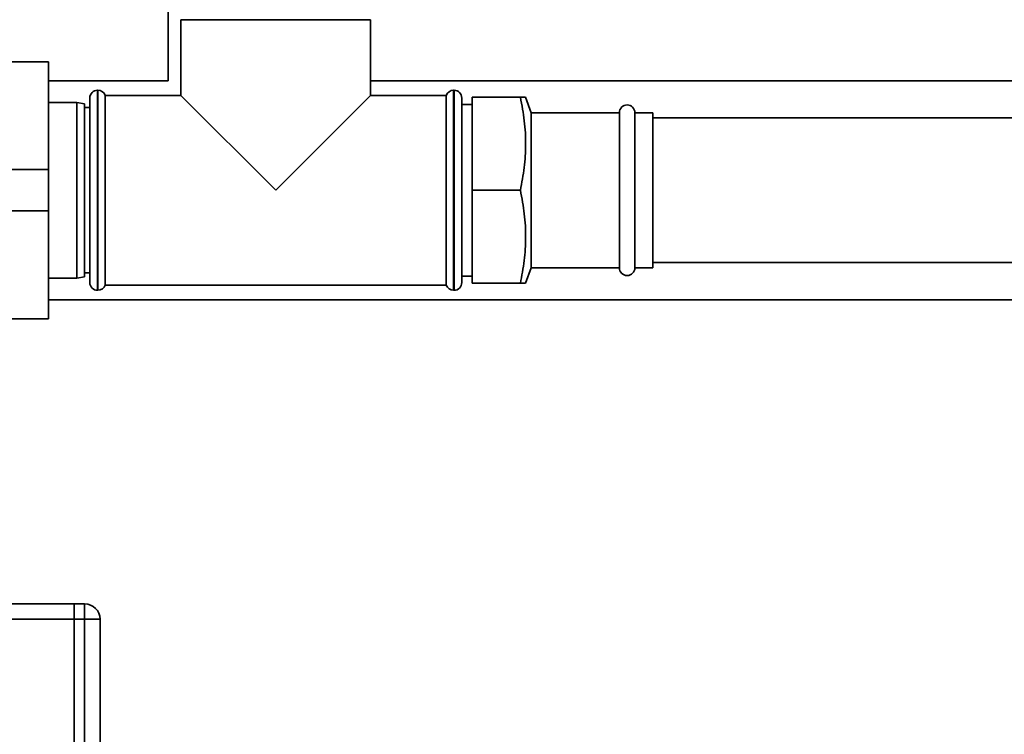
# Paper-space layout 'Blatt1' of a CAD drawing. Units: millimetres. Extents: x 0 to 5940, y 0 to 4200.
# Drawn here: x 1415 to 1606, y 2529 to 2668 of the extents above; entities that cross this region are included whole.
import ezdxf

# ---------------------------------------------------------------- set-up
doc = ezdxf.new("R2010")
doc.units = ezdxf.units.MM

psp = doc.layouts.new('Blatt1')

# ---------------------------------------------------------------- linework, layer by layer
at = {"color": 7, "linetype": 'Continuous', "lineweight": 35, "ltscale": 10}
for p, q in [((1443.89, 2723.36), (1443.89, 2655.86)), ((1446.39, 2667.66), (1446.39, 2653.01)), ((1446.39, 2667.66), (1483.09, 2667.66)), ((1483.09, 2653.01), (1483.09, 2667.66)), ((1420.74, 2659.51), (1390.74, 2659.51)), ((1420.74, 2659.51), (1420.74, 2638.66)), ((1443.89, 2655.86), (1420.74, 2655.86)), ((1624.09, 2655.86), (1483.09, 2655.86)), ((1430.32, 2654.01), (1430.24, 2654.01)), ((1430.24, 2654.01), (1430.24, 2634.66)), ((1430.32, 2615.31), (1430.32, 2654.01)), ((1446.39, 2653.01), (1431.74, 2653.01)), ((1431.74, 2634.66), (1431.74, 2653.01)), ((1446.39, 2653.01), (1464.74, 2634.66)), ((1464.74, 2634.66), (1483.09, 2653.01)), ((1497.74, 2653.01), (1483.09, 2653.01)), ((1497.74, 2653.01), (1497.74, 2616.31)), ((1499.24, 2654.01), (1499.15, 2654.01)), ((1499.15, 2654.01), (1499.15, 2634.66)), ((1499.24, 2634.66), (1499.24, 2654.01)), ((1502.74, 2634.66), (1502.74, 2652.66)), ((1512.09, 2652.66), (1502.74, 2652.66)), ((1514.19, 2649.66), (1513.1, 2652.66)), ((1426.24, 2651.66), (1420.74, 2651.66)), ((1427.74, 2651.4), (1426.24, 2651.66)), ((1426.24, 2634.66), (1426.24, 2651.66)), ((1427.74, 2651.4), (1427.74, 2634.66)), ((1428.74, 2650.66), (1427.74, 2650.66)), ((1428.74, 2634.66), (1428.74, 2652.51)), ((1500.74, 2652.51), (1500.74, 2634.66)), ((1502.74, 2651.26), (1500.74, 2651.26)), ((1531.24, 2649.66), (1514.19, 2649.66)), ((1514.19, 2649.66), (1514.19, 2619.66)), ((1531.24, 2649.66), (1531.24, 2619.66)), ((1537.74, 2649.66), (1534.24, 2649.66)), ((1534.24, 2649.66), (1534.24, 2619.66)), ((1537.74, 2649.66), (1537.74, 2619.66)), ((1624.09, 2648.66), (1537.74, 2648.66)), ((1420.74, 2638.66), (1390.74, 2638.66)), ((1420.74, 2638.66), (1420.74, 2630.66)), ((1426.24, 2617.66), (1426.24, 2634.66)), ((1427.74, 2634.66), (1427.74, 2617.93)), ((1428.74, 2616.81), (1428.74, 2634.66)), ((1430.24, 2634.66), (1430.24, 2615.31)), ((1431.74, 2616.31), (1431.74, 2634.66)), ((1499.15, 2634.66), (1499.15, 2615.31)), ((1499.24, 2615.31), (1499.24, 2634.66)), ((1500.74, 2634.66), (1500.74, 2616.81)), ((1502.74, 2616.66), (1502.74, 2634.66)), ((1512.09, 2634.66), (1502.74, 2634.66)), ((1420.74, 2630.66), (1390.74, 2630.66)), ((1420.74, 2630.66), (1420.74, 2609.81)), ((1537.74, 2620.66), (1620.99, 2620.66)), ((1427.74, 2618.66), (1428.74, 2618.66)), ((1513.1, 2616.66), (1514.19, 2619.66)), ((1514.19, 2619.66), (1531.24, 2619.66)), ((1534.24, 2619.66), (1537.74, 2619.66)), ((1420.74, 2617.66), (1426.24, 2617.66)), ((1426.24, 2617.66), (1427.74, 2617.93)), ((1500.74, 2618.06), (1502.74, 2618.06)), ((1512.09, 2616.66), (1502.74, 2616.66)), ((1430.24, 2615.31), (1430.32, 2615.31)), ((1431.74, 2616.31), (1497.74, 2616.31)), ((1499.15, 2615.31), (1499.24, 2615.31)), ((1420.74, 2613.46), (1619.5, 2613.46)), ((1411.71, 2609.81), (1420.74, 2609.81)), ((1275.74, 2554.66), (1425.74, 2554.66)), ((1425.74, 2554.66), (1427.74, 2554.66)), ((1425.74, 2551.66), (1425.74, 2554.66)), ((1427.74, 2551.66), (1427.74, 2554.66)), ((1275.74, 2551.66), (1425.74, 2551.66)), ((1427.74, 2551.66), (1425.74, 2551.66)), ((1425.74, 2551.66), (1425.74, 2517.66)), ((1427.74, 2517.66), (1427.74, 2551.66)), ((1427.74, 2551.66), (1430.74, 2551.66)), ((1430.74, 2551.66), (1430.74, 2517.66))]:
    psp.add_line(p, q, dxfattribs=at)
at = {"color": 7, "linetype": 'Continuous', "lineweight": 35, "ltscale": 100}
for centre, radius, start, end in [((1430.24, 2652.51), 1.5, 90, 180), ((1430.32, 2652.51), 1.5, 19.4712, 90), ((1499.15, 2652.51), 1.5, 90, 160.5288), ((1499.24, 2652.51), 1.5, 0, 90), ((1532.74, 2649.66), 1.5, 0, 180), ((1532.74, 2619.66), 1.5, 180, 0), ((1430.24, 2616.81), 1.5, 180, 270), ((1499.24, 2616.81), 1.5, 270, 360), ((1430.32, 2616.81), 1.5, 270, 340.5288), ((1499.15, 2616.81), 1.5, 199.4712, 270), ((1427.74, 2551.66), 3, 0, 90)]:
    psp.add_arc(centre, radius, start, end, dxfattribs=at)
at = {"color": 7, "linetype": 'Continuous', "lineweight": 35, "ltscale": 10}
for points, knots in [([(1512.09, 2634.66), (1512.36, 2636.12), (1512.91, 2639.05), (1513.19, 2643.54), (1512.94, 2648.1), (1512.37, 2651.14), (1512.09, 2652.66)], [0, 0, 0, 0, 0.244707, 0.49119, 0.744417, 1, 1, 1, 1]), ([(1512.09, 2652.66), (1512.24, 2652.66), (1512.64, 2652.66), (1513.04, 2652.66), (1513.06, 2652.66), (1513.06, 2652.66)], [0, 0, 0, 0, 0.259621, 0.68154, 1, 1, 1, 1]), ([(1512.09, 2616.66), (1512.36, 2618.12), (1512.91, 2621.05), (1513.19, 2625.54), (1512.94, 2630.1), (1512.37, 2633.14), (1512.09, 2634.66)], [0, 0, 0, 0, 0.244707, 0.49119, 0.744417, 1, 1, 1, 1]), ([(1513.06, 2616.66), (1513.05, 2616.66), (1513.05, 2616.66), (1512.64, 2616.66), (1512.24, 2616.66), (1512.09, 2616.66)], [0, 0, 0, 0, 0.303722, 0.740372, 1, 1, 1, 1])]:
    psp.add_open_spline(points, degree=3, knots=knots, dxfattribs=at)

doc.saveas('drawing.dxf')
